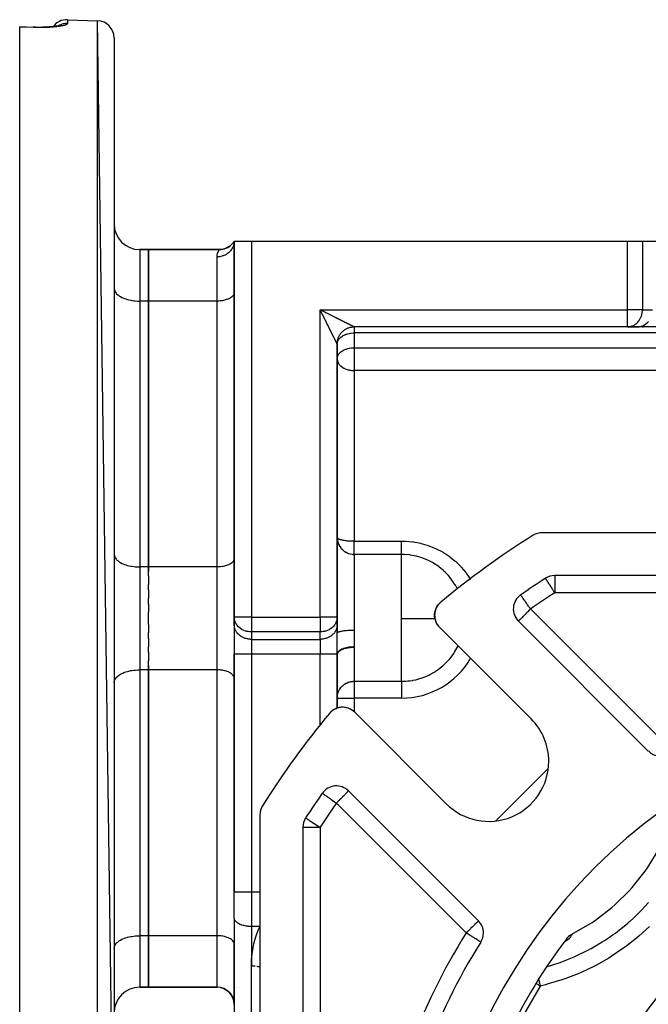
# Model space of a CAD drawing. Units: millimetres. Extents: x 24 to 1084, y -556 to 273.
# Drawn here: x 604 to 677, y -141 to -26 of the extents above; entities that cross this region are included whole.
import ezdxf

# ---------------------------------------------------------------- set-up
doc = ezdxf.new("R2010")
doc.units = ezdxf.units.MM
doc.linetypes.add('DASHED', pattern=[9.652, 8.128, -1.524])
doc.layers.add('nevidi', color=4, linetype='DASHED')

msp = doc.modelspace()

# ---------------------------------------------------------------- linework, layer by layer
at = {"color": 2}
for p, q in [((609.57, -26), (613.07, -26.12)), ((609.57, -26), (613.07, -26.12)), ((615, -163.49), (613.07, -26.12)), ((604, -26.82), (605.57, -26.87)), ((604, -26.85), (604, -26.82)), ((604, -164.76), (604, -26.85)), ((607.24, -26.86), (607.42, -26.85)), ((615, -28.12), (615, -163.49)), ((618, -52.81), (619, -52.81)), ((619, -52.81), (618, -52.81)), ((619, -52.81), (627.27, -52.81)), ((619, -52.81), (627.27, -52.81)), ((619, -58.81), (619, -52.81)), ((627.27, -52.81), (619, -52.81)), ((627.27, -52.81), (619, -52.81)), ((619, -52.81), (619, -58.81)), ((627.27, -52.81), (627.27, -52.81)), ((629, -51.81), (628.94, -51.92)), ((629, -51.81), (628.94, -51.93)), ((629, -51.81), (628.96, -51.95)), ((629, -51.81), (628.98, -51.97)), ((629, -51.81), (629, -95.65)), ((629, -51.81), (629, -51.86)), ((629, -95.65), (629, -51.81)), ((629, -51.81), (631, -51.81)), ((631, -51.81), (674.85, -51.81)), ((674.85, -51.81), (676.58, -51.81)), ((676.58, -51.81), (679.75, -51.81)), ((676.85, -53.81), (676.85, -53.81)), ((676.85, -53.81), (676.85, -53.81)), ((615, -57.31), (615, -57.38)), ((629, -57.81), (629, -57.85)), ((619, -89.81), (619, -58.81)), ((619, -58.81), (619, -89.81)), ((674.85, -61.81), (643, -61.81)), ((674.85, -61.81), (643, -61.81)), ((674.85, -61.81), (674.93, -61.8)), ((674.85, -61.81), (676.02, -61.81)), ((676.1, -61.8), (674.93, -61.8)), ((676.02, -61.81), (676.1, -61.8)), ((678.48, -61.81), (676.02, -61.81)), ((676.56, -61.81), (676.67, -61.81)), ((615, -62.43), (615, -62.43)), ((629, -62.43), (629, -62.43)), ((641, -63.81), (641, -63.8)), ((641, -63.81), (641, -63.8)), ((641, -95.65), (641, -63.81)), ((641, -63.81), (641, -95.65)), ((641, -65.53), (641, -65.47)), ((615, -68.31), (615, -68.31)), ((629, -82.39), (629, -82.39)), ((769.11, -85.81), (664.89, -85.81)), ((641, -86.36), (641, -86.38)), ((641, -86.36), (641, -86.44)), ((641.02, -86.62), (641.03, -86.69)), ((615, -88.31), (615, -88.38)), ((629, -88.81), (629, -88.85)), ((619, -90.84), (619, -89.81)), ((619, -89.81), (619, -90.32)), ((619, -90.84), (619, -91.86)), ((665.27, -91.13), (665.27, -91.13)), ((767.65, -90.81), (666.35, -90.81)), ((619, -92.49), (619, -91.86)), ((619, -92.49), (619, -93.45)), ((619, -94.15), (619, -93.45)), ((652.87, -94.11), (652.94, -94.03)), ((652.87, -94.11), (652.94, -94.03)), ((662.39, -93.08), (662.38, -93.08)), ((619, -94.15), (619, -95.09)), ((619, -95.81), (619, -95.09)), ((629, -95.81), (629, -95.07)), ((652.39, -95.1), (652.39, -95.1)), ((652.5, -94.7), (652.53, -94.64)), ((652.68, -94.35), (652.69, -94.34)), ((652.69, -94.34), (652.81, -94.18)), ((652.69, -94.34), (652.8, -94.18)), ((652.81, -94.17), (652.82, -94.16)), ((652.81, -94.17), (652.82, -94.16)), ((619, -96.52), (619, -95.81)), ((629, -95.73), (629, -95.65)), ((629, -95.73), (629, -96.6)), ((629, -96.52), (629, -95.81)), ((641, -95.65), (641, -95.73)), ((641, -95.65), (641, -96.52)), ((641, -96.6), (641, -95.73)), ((652.38, -95.74), (652.38, -95.74)), ((652.43, -95.94), (652.42, -95.94)), ((652.49, -96.14), (652.48, -96.13)), ((662.12, -96.13), (677.26, -111.27)), ((619, -96.52), (619, -97.46)), ((619, -98.16), (619, -97.46)), ((629, -96.52), (629, -99.98)), ((629, -96.52), (629, -99.98)), ((629, -96.6), (629, -96.52)), ((641, -96.52), (641, -97.52)), ((641, -96.52), (641, -96.6)), ((641, -97.52), (641, -96.52)), ((641, -97.51), (641.01, -97.49)), ((652.69, -96.54), (652.66, -96.49)), ((663.61, -107.52), (652.95, -96.85)), ((619, -98.16), (619, -99.12)), ((619, -99.75), (619, -99.12)), ((619, -99.75), (619, -100.77)), ((619, -101.81), (619, -100.77)), ((629, -99.98), (629, -127.73)), ((629, -127.73), (629, -99.98)), ((641, -106.27), (641, -100.05)), ((641, -100.05), (641, -106.27)), ((619, -101.3), (619, -101.81)), ((619, -132.81), (619, -101.81)), ((619, -101.81), (619, -132.81)), ((615, -103.31), (615, -103.24)), ((629, -102.81), (629, -102.76)), ((640.22, -106.75), (640.18, -106.8)), ((640.22, -106.75), (640.18, -106.8)), ((640.22, -106.75), (640.18, -106.8)), ((640.22, -106.75), (640.18, -106.8)), ((640.22, -106.75), (640.18, -106.79)), ((640.23, -106.74), (640.23, -106.74)), ((640.37, -106.61), (640.36, -106.63)), ((640.36, -106.62), (640.36, -106.63)), ((640.37, -106.62), (640.36, -106.63)), ((640.71, -106.39), (640.57, -106.47)), ((640.91, -106.3), (640.82, -106.34)), ((640.89, -106.31), (640.83, -106.34)), ((641.1, -106.24), (641.06, -106.25)), ((641.52, -106.17), (641.45, -106.17)), ((641.73, -106.17), (641.66, -106.17)), ((641.73, -106.17), (641.73, -106.17)), ((641.93, -106.19), (641.86, -106.18)), ((641.93, -106.19), (641.94, -106.19)), ((642.13, -106.23), (642.06, -106.21)), ((642.13, -106.23), (642.14, -106.23)), ((642.31, -106.29), (642.26, -106.27)), ((642.33, -106.29), (642.33, -106.29)), ((642.51, -106.37), (642.45, -106.34)), ((642.51, -106.37), (642.52, -106.37)), ((642.69, -106.47), (642.62, -106.43)), ((642.69, -106.47), (642.69, -106.47)), ((643.05, -106.75), (653.71, -117.42)), ((641, -115.35), (641, -115.35)), ((641, -115.35), (641, -115.35)), ((657.46, -131.07), (642.32, -115.92)), ((632, -118.7), (632, -222.91)), ((632, -118.7), (632, -222.91)), ((632, -118.7), (632, -222.91)), ((637, -120.16), (637, -221.45)), ((615, -123.31), (615, -123.31)), ((629, -130.73), (629, -127.73)), ((629, -130.73), (629, -127.73)), ((615, -129.18), (615, -129.18)), ((629, -129.18), (629, -129.18)), ((629, -130.78), (629, -130.73)), ((629, -130.78), (629, -185.85)), ((619, -138.81), (619, -132.81)), ((619, -132.81), (619, -138.81)), ((615, -134.31), (615, -134.24)), ((629, -133.81), (629, -133.76)), ((629, -140.81), (629, -133.81)), ((667.45, -133.57), (667.53, -133.49)), ((667.52, -133.51), (667.58, -133.45)), ((667.52, -133.48), (667.52, -133.48)), ((667.56, -133.47), (667.62, -133.42)), ((667.6, -133.44), (667.67, -133.39)), ((667.61, -133.43), (667.67, -133.39)), ((629, -135.18), (629, -135.18)), ((618, -138.81), (619, -138.81)), ((619, -138.81), (618, -138.81)), ((619, -138.81), (627, -138.81)), ((627, -138.81), (619, -138.81)), ((627.43, -138.85), (627.46, -138.86)), ((629, -138.81), (629, -138.81)), ((629, -138.81), (629, -138.81)), ((629.29, -138.81), (629.29, -138.81)), ((629.49, -138.81), (629.49, -138.81)), ((627.67, -138.92), (627.76, -138.95)), ((627.95, -139.05), (627.98, -139.06)), ((628.5, -139.48), (628.51, -139.49)), ((628.66, -139.69), (628.76, -139.86)), ((628.66, -139.69), (628.75, -139.83)), ((628.79, -139.91), (628.85, -140.06)), ((628.8, -139.93), (628.8, -139.94)), ((628.89, -140.14), (628.94, -140.33)), ((628.89, -140.15), (628.94, -140.3)), ((628.95, -140.39), (628.99, -140.59)), ((628.96, -140.39), (628.99, -140.58)), ((628.96, -140.4), (628.98, -140.56)), ((628.97, -140.44), (628.97, -140.46)), ((628.99, -140.66), (629, -140.79)), ((628.99, -140.66), (629, -140.8)), ((629, -140.73), (629, -140.77)), ((629, -140.79), (629, -140.77))]:
    msp.add_line(p, q, dxfattribs=at)
for points in [[(608.71, -26.69), (608.6, -26.71), (608.49, -26.73), (608.36, -26.75), (608.23, -26.77), (608.08, -26.79), (607.93, -26.81), (607.77, -26.83), (607.6, -26.84), (607.43, -26.85), (607.24, -26.86), (607.06, -26.87), (606.86, -26.88), (606.67, -26.88), (606.47, -26.89), (606.26, -26.89), (606.05, -26.89), (605.84, -26.88), (605.63, -26.88), (605.57, -26.87)], [(605.57, -26.87), (605.57, -26.87), (605.57, -26.87)], [(607.6, -26.84), (607.77, -26.83), (607.89, -26.81)], [(608.72, -26.67), (608.65, -26.69), (608.57, -26.72), (608.51, -26.73)], [(629, -51.81), (628.94, -51.91), (628.84, -52.05), (628.73, -52.18), (628.61, -52.3), (628.48, -52.4), (628.34, -52.5), (628.19, -52.58), (628.04, -52.66), (627.88, -52.72), (627.72, -52.76), (627.55, -52.79), (627.39, -52.81), (627.26, -52.81)], [(627.26, -52.81), (627.27, -52.81), (627.27, -52.81)], [(641, -63.81), (641, -63.77), (641, -63.68), (641.01, -63.6), (641.02, -63.51), (641.04, -63.42), (641.06, -63.34), (641.08, -63.25), (641.1, -63.17), (641.13, -63.09), (641.17, -63), (641.2, -62.92), (641.24, -62.85), (641.29, -62.77), (641.34, -62.7), (641.39, -62.62), (641.44, -62.55), (641.5, -62.49), (641.55, -62.42), (641.62, -62.36), (641.68, -62.3), (641.75, -62.25), (641.82, -62.19), (641.89, -62.14), (641.97, -62.09), (642.04, -62.05), (642.12, -62.01), (642.2, -61.97), (642.28, -61.94), (642.36, -61.91), (642.45, -61.88), (642.53, -61.86), (642.62, -61.84), (642.7, -61.83), (642.79, -61.82), (642.88, -61.81), (642.97, -61.81), (643, -61.81)], [(652.87, -94.11), (652.93, -94.04), (652.93, -94.04)], [(652.93, -94.04), (652.93, -94.04), (652.99, -93.99)], [(652.36, -95.33), (652.37, -95.31), (652.39, -95.11)], [(652.36, -95.33), (652.39, -95.12), (652.39, -95.11)], [(652.38, -95.13), (652.39, -95.12), (652.39, -95.1)], [(652.4, -95.04), (652.43, -94.92), (652.43, -94.9)], [(652.43, -94.92), (652.43, -94.92), (652.45, -94.87)], [(652.47, -94.79), (652.49, -94.72), (652.5, -94.71)], [(652.49, -94.73), (652.49, -94.72), (652.53, -94.64)], [(652.56, -94.57), (652.58, -94.54), (652.58, -94.53), (652.68, -94.36)], [(652.57, -94.54), (652.58, -94.54), (652.68, -94.36)], [(652.57, -94.55), (652.59, -94.52), (652.65, -94.4)], [(652.68, -94.36), (652.8, -94.19), (652.8, -94.19)], [(652.8, -94.19), (652.8, -94.19), (652.82, -94.17)], [(652.36, -95.54), (652.36, -95.53), (652.36, -95.33), (652.37, -95.31)], [(652.39, -95.78), (652.38, -95.74), (652.36, -95.53)], [(652.45, -96.03), (652.42, -95.94), (652.41, -95.85)], [(652.56, -96.32), (652.48, -96.13), (652.47, -96.1)], [(652.66, -96.49), (652.66, -96.49), (652.58, -96.35)], [(652.83, -96.72), (652.77, -96.66), (652.73, -96.6)], [(641, -100.05), (641.02, -99.93), (641.02, -99.93), (641.07, -99.82), (641.07, -99.81), (641.15, -99.71), (641.16, -99.7), (641.27, -99.6), (641.28, -99.59), (641.41, -99.5), (641.43, -99.49)], [(641.59, -99.42), (641.61, -99.4), (641.78, -99.34), (641.82, -99.33), (642, -99.27), (642.05, -99.26), (642.23, -99.22), (642.29, -99.21), (642.48, -99.19), (642.55, -99.18), (642.74, -99.16), (642.81, -99.16), (643, -99.16)], [(640.31, -106.67), (640.22, -106.75), (640.18, -106.79)], [(640.31, -106.67), (640.23, -106.74), (640.18, -106.79)], [(640.31, -106.67), (640.23, -106.74), (640.18, -106.79)], [(640.31, -106.67), (640.23, -106.74), (640.18, -106.79)], [(640.31, -106.67), (640.23, -106.74), (640.18, -106.79)], [(640.22, -106.76), (640.22, -106.75), (640.22, -106.75), (640.22, -106.75), (640.22, -106.75), (640.22, -106.75), (640.23, -106.74), (640.23, -106.74)], [(640.54, -106.49), (640.39, -106.6), (640.33, -106.65)], [(640.54, -106.49), (640.38, -106.61), (640.36, -106.63)], [(640.53, -106.5), (640.38, -106.61), (640.36, -106.63)], [(640.36, -106.62), (640.37, -106.62), (640.37, -106.61), (640.38, -106.61), (640.38, -106.61), (640.39, -106.6), (640.39, -106.6)], [(640.71, -106.39), (640.72, -106.39), (640.55, -106.48), (640.49, -106.53)], [(640.53, -106.5), (640.54, -106.49), (640.54, -106.49)], [(640.76, -106.37), (640.73, -106.38), (640.66, -106.42)], [(640.75, -106.37), (640.72, -106.39), (640.73, -106.38), (640.73, -106.38)], [(640.99, -106.28), (640.92, -106.3), (640.85, -106.33)], [(640.89, -106.31), (640.91, -106.3), (640.92, -106.3), (640.92, -106.3)], [(641.1, -106.24), (641.11, -106.23), (641.04, -106.25)], [(641.24, -106.21), (641.11, -106.23), (641.12, -106.23)], [(641.3, -106.19), (641.32, -106.19), (641.24, -106.2)], [(641.5, -106.17), (641.32, -106.19), (641.32, -106.19)], [(642.92, -106.63), (642.85, -106.58), (642.79, -106.54)], [(668.45, -132.55), (668.63, -132.46), (670.7, -131.25), (671.09, -130.98), (673, -129.52), (673.36, -129.21), (675.08, -127.53), (675.4, -127.17), (676.9, -125.29), (677.17, -124.9), (678.43, -122.86), (678.66, -122.43), (678.75, -122.26)], [(667.76, -133.13), (667.78, -133.11), (667.84, -133.03), (667.93, -132.94), (667.99, -132.88), (668.09, -132.79), (668.16, -132.74), (668.28, -132.66), (668.34, -132.62), (668.45, -132.55)], [(667.37, -133.65), (667.41, -133.61), (667.42, -133.61)], [(627.43, -138.85), (627.67, -138.92), (627.9, -139.02), (628.12, -139.15), (628.32, -139.3), (628.5, -139.48), (628.65, -139.68), (628.76, -139.86)], [(628.5, -139.48), (628.65, -139.68), (628.7, -139.75)], [(628.79, -139.91), (628.88, -140.12), (628.91, -140.21)], [(628.79, -139.91), (628.88, -140.12), (628.94, -140.33)]]:
    msp.add_lwpolyline(points, dxfattribs=at)
for centre, radius, start, end in [((609.5, -28), 2, 88, 143.6482), ((613, -28.12), 2, 0, 88), ((609.5, -28), 2, 145.1413, 145.156), ((618, -49.81), 3, 180, 270), ((627.27, -50.81), 2, 270, 316.8345), ((643, -63.81), 2, 170.3868, 177.1932), ((643, -63.81), 2, 179.0632, 180), ((664.89, -87.81), 2, 90, 122.1197), ((717, -170.81), 100, 122.1197, 129.7307), ((717, -170.81), 95, 122.9959, 125.0934), ((666.35, -92.81), 2, 90, 122.9959), ((654.36, -95.44), 2, 129.7307, 180), ((663.53, -94.71), 2, 125.0934, 225), ((654.36, -95.44), 2, 180, 225), ((641.63, -108.17), 2, 45, 140.2693), ((641.63, -108.17), 2, 130.7711, 137.7471), ((641.63, -108.17), 2, 122.7116, 130.2303), ((641.63, -108.17), 2, 116.6837, 122.6202), ((641.63, -108.17), 2, 110.7845, 115.1942), ((641.63, -108.17), 2, 101.2379, 107.6715), ((641.63, -108.17), 2, 92.9937, 100.1539), ((641.63, -108.17), 2, 49.977, 52.4778), ((717, -170.81), 65, 99.0385, 170.9615), ((717, -170.81), 100, 140.2693, 147.8803), ((658.66, -112.47), 7, 0, 45), ((678.68, -109.85), 2, 225, 302.1604), ((658.66, -112.47), 7, 225, 0), ((640.91, -117.34), 2, 45, 144.9066), ((717, -170.81), 95, 144.9066, 147.0041), ((634, -118.7), 2, 147.8803, 180), ((639, -120.16), 2, 147.0041, 180), ((717, -170.81), 47.5, 0, 180), ((656.05, -132.48), 2, 0, 45), ((717, -170.81), 62, 142.5825, 170.5253), ((656.05, -132.48), 2, 327.8396, 360), ((717, -170.81), 70, 147.8396, 172.5065), ((618, -141.81), 3, 90, 180), ((627, -140.81), 2, 0, 90), ((654.64, -144.97), 6, 100.1898, 100.1993)]:
    msp.add_arc(centre, radius, start, end, dxfattribs=at)
at = {"layer": 'nevidi', "color": 7, "linetype": 'Continuous'}
for p, q in [((609.57, -26), (609.57, -26.45)), ((613.07, -165.49), (613.07, -26.12)), ((618, -52.81), (618, -58.81)), ((631, -51.81), (631, -95.65)), ((674.85, -59.81), (674.85, -51.81)), ((676.58, -51.81), (676.58, -59.81)), ((627, -58.81), (627, -53.66)), ((618, -58.81), (618, -89.81)), ((619, -58.81), (618, -58.81)), ((627, -58.81), (619, -58.81)), ((627, -89.81), (627, -58.81)), ((639, -59.81), (674.85, -59.81)), ((639, -95.65), (639, -59.81)), ((676.58, -59.81), (674.85, -59.81)), ((674.85, -61.81), (674.85, -59.81)), ((676.58, -59.81), (677.75, -59.81)), ((643, -61.81), (643, -62.52)), ((682.62, -62.52), (643, -62.52)), ((643, -62.52), (643, -64.25)), ((641, -63.75), (641, -63.73)), ((643, -64.25), (746, -64.25)), ((643, -64.25), (643, -65.53)), ((643, -65.53), (643, -66.91)), ((643, -66.91), (643, -86.79)), ((746, -66.91), (643, -66.91)), ((641, -86.44), (641.02, -86.62)), ((643, -86.79), (648.5, -86.79)), ((643, -88.35), (643, -86.79)), ((643, -88.35), (643, -95.81)), ((648.5, -88.35), (643, -88.35)), ((648.5, -95.81), (648.5, -88.35)), ((618, -89.81), (618, -101.81)), ((619, -89.81), (618, -89.81)), ((627, -89.81), (619, -89.81)), ((627, -95.81), (627, -89.81)), ((656.51, -91.23), (656.52, -91.23)), ((666.35, -90.81), (666.35, -92.81)), ((655.02, -92.39), (655.02, -92.39)), ((767.65, -92.81), (666.35, -92.81)), ((663.53, -94.71), (678.68, -109.85)), ((627, -101.81), (627, -95.81)), ((631, -95.65), (629, -95.65)), ((631, -95.65), (639, -95.65)), ((631, -95.65), (631, -97.38)), ((641, -95.65), (639, -95.65)), ((639, -95.65), (639, -97.38)), ((643, -95.81), (643, -97.16)), ((648.5, -103.14), (648.5, -95.81)), ((662.67, -95.81), (662.67, -95.81)), ((663.99, -95.81), (663.99, -95.81)), ((631, -97.38), (631, -98.25)), ((639, -97.38), (631, -97.38)), ((639, -98.25), (639, -97.38)), ((641, -97.52), (641, -97.51)), ((631, -98.25), (631, -99.98)), ((631, -98.25), (639, -98.25)), ((639, -98.25), (639, -99.98)), ((641.43, -99.49), (641.59, -99.42)), ((643, -99.16), (643, -103.14)), ((631, -99.98), (629, -99.98)), ((631, -99.98), (631, -127.73)), ((639, -99.98), (631, -99.98)), ((639, -108.29), (639, -99.98)), ((641, -99.98), (639, -99.98)), ((618, -101.81), (618, -132.81)), ((619, -101.81), (618, -101.81)), ((627, -101.81), (619, -101.81)), ((627, -132.81), (627, -101.81)), ((643, -103.14), (648.5, -103.14)), ((643, -103.14), (643, -105.09)), ((648.5, -103.14), (648.5, -105.09)), ((641, -105.09), (643, -105.09)), ((643, -105.09), (643, -106.71)), ((648.5, -105.09), (643, -105.09)), ((639, -108.3), (639, -108.29)), ((659.51, -119.4), (665.6, -113.31)), ((656.05, -132.48), (640.91, -117.34)), ((637, -120.16), (639, -120.16)), ((639, -120.16), (639, -221.45)), ((631, -127.73), (629, -127.73)), ((631, -127.73), (631, -131.73)), ((632, -127.73), (631, -127.73)), ((631, -131.73), (631, -136.34)), ((632, -131.73), (631, -131.73)), ((618, -132.81), (618, -138.81)), ((619, -132.81), (618, -132.81)), ((627, -132.81), (619, -132.81)), ((627, -138.81), (627, -132.81)), ((667.47, -133.53), (667.46, -133.53)), ((667.5, -133.51), (667.5, -133.51)), ((667.53, -133.49), (667.53, -133.49)), ((631, -186.81), (631, -136.34))]:
    msp.add_line(p, q, dxfattribs=at)
for points in [[(605.57, -26.9), (604.78, -26.87), (604, -26.85)], [(609.57, -26.45), (609.57, -26.45), (609.57, -26.46), (609.56, -26.48), (609.56, -26.49), (609.54, -26.51), (609.53, -26.52), (609.51, -26.54), (609.49, -26.54), (609.46, -26.57), (609.44, -26.57), (609.39, -26.59), (609.38, -26.6), (609.32, -26.62), (609.3, -26.63), (609.23, -26.65), (609.2, -26.66), (609.13, -26.68), (609.1, -26.68), (609.01, -26.7), (608.98, -26.71), (608.89, -26.73), (608.85, -26.73), (608.75, -26.75), (608.71, -26.76), (608.6, -26.78), (608.56, -26.78), (608.44, -26.8), (608.4, -26.8), (608.27, -26.82), (608.23, -26.82), (608.1, -26.84), (608.05, -26.84), (607.91, -26.85), (607.86, -26.86), (607.71, -26.87), (607.66, -26.87), (607.51, -26.88), (607.45, -26.89), (607.3, -26.89), (607.24, -26.9), (607.09, -26.9), (607.03, -26.9), (606.87, -26.91), (606.81, -26.91), (606.64, -26.91), (606.58, -26.91), (606.41, -26.92), (606.35, -26.92), (606.18, -26.91), (606.11, -26.91), (605.94, -26.91), (605.88, -26.91), (605.71, -26.91), (605.64, -26.9), (605.57, -26.9)], [(605.57, -26.9), (605.57, -26.89), (605.57, -26.89), (605.57, -26.88), (605.57, -26.87)], [(609.57, -26.45), (609.56, -26.45), (609.41, -26.45), (609.38, -26.45), (609.3, -26.46), (609.16, -26.48), (609.12, -26.49), (609.05, -26.5), (608.91, -26.54), (608.88, -26.55), (608.8, -26.58), (608.67, -26.63), (608.64, -26.65), (608.57, -26.68), (608.47, -26.74)], [(629, -51.86), (628.99, -51.98), (628.98, -52.05), (628.98, -52.09), (628.95, -52.21), (628.93, -52.3), (628.92, -52.32), (628.88, -52.43), (628.84, -52.53), (628.84, -52.54), (628.78, -52.65), (628.72, -52.75), (628.72, -52.76), (628.65, -52.85), (628.58, -52.94), (628.57, -52.96), (628.5, -53.03), (628.42, -53.12), (628.39, -53.15), (628.32, -53.2), (628.23, -53.27), (628.18, -53.31), (628.12, -53.34), (628.02, -53.4), (627.95, -53.44), (627.91, -53.46), (627.79, -53.51), (627.71, -53.54), (627.68, -53.55), (627.56, -53.59), (627.45, -53.61), (627.43, -53.62), (627.31, -53.64), (627.19, -53.65), (627.19, -53.65), (627.06, -53.66), (627, -53.66)], [(627, -53.66), (627.01, -53.5), (627.02, -53.42), (627.06, -53.25), (627.07, -53.22), (627.09, -53.16), (627.15, -53.01), (627.17, -52.97), (627.2, -52.92), (627.22, -52.88), (627.24, -52.86), (627.26, -52.81)], [(615, -57.38), (615.03, -57.51), (615.05, -57.58), (615.11, -57.7), (615.15, -57.77), (615.24, -57.89), (615.3, -57.96), (615.42, -58.07), (615.5, -58.13), (615.65, -58.24), (615.74, -58.29), (615.92, -58.39), (616.03, -58.44), (616.23, -58.52), (616.35, -58.56), (616.57, -58.62), (616.7, -58.66), (616.94, -58.71), (617.07, -58.73), (617.32, -58.77), (617.46, -58.78), (617.72, -58.8), (617.86, -58.8), (618, -58.81)], [(629, -57.85), (628.98, -57.94), (628.97, -57.99), (628.93, -58.07), (628.9, -58.12), (628.84, -58.2), (628.8, -58.24), (628.72, -58.32), (628.67, -58.36), (628.57, -58.43), (628.51, -58.46), (628.39, -58.53), (628.32, -58.56), (628.18, -58.61), (628.1, -58.64), (627.95, -58.68), (627.87, -58.71), (627.71, -58.74), (627.62, -58.76), (627.45, -58.78), (627.36, -58.79), (627.19, -58.8), (627.09, -58.8), (627, -58.81)], [(639.12, -60.04), (639.09, -59.99), (639.08, -59.96), (639.05, -59.91), (639.04, -59.88), (639.01, -59.84), (639, -59.81)], [(639, -59.81), (639.05, -59.83), (639.08, -59.84), (639.12, -59.87), (639.15, -59.88), (639.2, -59.91), (639.23, -59.92), (639.28, -59.95), (639.31, -59.96), (639.36, -59.98), (639.37, -59.99), (639.39, -60), (639.43, -60.02), (639.46, -60.04), (639.51, -60.06), (639.54, -60.08), (639.59, -60.1), (639.62, -60.12), (639.67, -60.14), (639.69, -60.15), (639.74, -60.18), (639.77, -60.19), (639.82, -60.22), (639.85, -60.23), (639.9, -60.26), (639.9, -60.26), (639.93, -60.27), (639.98, -60.29), (640, -60.31), (640.05, -60.33), (640.08, -60.35), (640.13, -60.37), (640.16, -60.39), (640.21, -60.41), (640.24, -60.42), (640.28, -60.45), (640.31, -60.46), (640.36, -60.49), (640.39, -60.5), (640.42, -60.51), (640.44, -60.53), (640.47, -60.54), (640.52, -60.56), (640.55, -60.58), (640.59, -60.6), (640.62, -60.62), (640.67, -60.64), (640.7, -60.66), (640.75, -60.68), (640.78, -60.69), (640.82, -60.72), (640.85, -60.73), (640.9, -60.76), (640.91, -60.76), (640.93, -60.77), (640.98, -60.79), (641.01, -60.81), (641.05, -60.83), (641.08, -60.85), (641.13, -60.87), (641.16, -60.89), (641.21, -60.91), (641.24, -60.92), (641.28, -60.95), (641.31, -60.96), (641.36, -60.99), (641.36, -60.99), (641.39, -61), (641.44, -61.02), (641.46, -61.04), (641.51, -61.06), (641.54, -61.08), (641.59, -61.1), (641.62, -61.11), (641.66, -61.14), (641.69, -61.15), (641.74, -61.17), (641.77, -61.19), (641.77, -61.19), (641.81, -61.21), (641.84, -61.23), (641.89, -61.25), (641.91, -61.26), (641.96, -61.29), (641.99, -61.3), (642.03, -61.32), (642.06, -61.34), (642.11, -61.36), (642.13, -61.37), (642.14, -61.37), (642.18, -61.4), (642.21, -61.41), (642.25, -61.43), (642.28, -61.45), (642.32, -61.47), (642.35, -61.48), (642.39, -61.5), (642.42, -61.52), (642.44, -61.52), (642.46, -61.54), (642.49, -61.55), (642.53, -61.57), (642.56, -61.58), (642.6, -61.6), (642.62, -61.62), (642.66, -61.63), (642.68, -61.65), (642.68, -61.65), (642.72, -61.66), (642.74, -61.68), (642.77, -61.69), (642.8, -61.7), (642.83, -61.72), (642.85, -61.73), (642.86, -61.73), (642.88, -61.75), (642.9, -61.75), (642.92, -61.77), (642.94, -61.77), (642.96, -61.79)], [(641, -63.81), (641, -63.8), (641, -63.8), (640.99, -63.79), (640.98, -63.78), (640.98, -63.77), (640.98, -63.76), (640.97, -63.74), (640.96, -63.72), (640.95, -63.7), (640.93, -63.67), (640.93, -63.66), (640.92, -63.65), (640.91, -63.62), (640.9, -63.6), (640.88, -63.57), (640.87, -63.55), (640.85, -63.51), (640.84, -63.49), (640.84, -63.49), (640.82, -63.45), (640.81, -63.43), (640.79, -63.39), (640.78, -63.36), (640.76, -63.32), (640.74, -63.3), (640.72, -63.25), (640.72, -63.24), (640.71, -63.23), (640.69, -63.18), (640.68, -63.16), (640.65, -63.11), (640.64, -63.09), (640.62, -63.04), (640.6, -63.01), (640.58, -62.97), (640.57, -62.94), (640.57, -62.94), (640.54, -62.9), (640.53, -62.87), (640.51, -62.82), (640.49, -62.79), (640.47, -62.75), (640.46, -62.72), (640.43, -62.67), (640.42, -62.65), (640.4, -62.6), (640.39, -62.58), (640.38, -62.57), (640.36, -62.52), (640.35, -62.5), (640.32, -62.45), (640.31, -62.42), (640.28, -62.37), (640.27, -62.35), (640.25, -62.3), (640.23, -62.27), (640.21, -62.22), (640.19, -62.19), (640.18, -62.17), (640.17, -62.15), (640.16, -62.12), (640.13, -62.07), (640.12, -62.04), (640.09, -62), (640.08, -61.97), (640.06, -61.92), (640.04, -61.89), (640.02, -61.84), (640, -61.81), (639.98, -61.77), (639.97, -61.74), (639.95, -61.71), (639.94, -61.69), (639.93, -61.66), (639.9, -61.61), (639.89, -61.58), (639.86, -61.54), (639.85, -61.51), (639.83, -61.46), (639.81, -61.43), (639.79, -61.38), (639.77, -61.35), (639.75, -61.3), (639.73, -61.27), (639.71, -61.23), (639.71, -61.22), (639.7, -61.2), (639.67, -61.15), (639.66, -61.12), (639.63, -61.07), (639.62, -61.04), (639.59, -60.99), (639.58, -60.97), (639.56, -60.92), (639.54, -60.89), (639.52, -60.84), (639.5, -60.81), (639.48, -60.76), (639.46, -60.73), (639.45, -60.71), (639.44, -60.68), (639.43, -60.66), (639.4, -60.61), (639.39, -60.58), (639.36, -60.53), (639.35, -60.5), (639.32, -60.45), (639.31, -60.42), (639.29, -60.38), (639.27, -60.35), (639.25, -60.3), (639.23, -60.27), (639.21, -60.22), (639.19, -60.19), (639.19, -60.18), (639.17, -60.14), (639.15, -60.11), (639.13, -60.07), (639.12, -60.04)], [(674.93, -61.8), (675.07, -61.79), (675.16, -61.77), (675.28, -61.74), (675.38, -61.71), (675.49, -61.66), (675.6, -61.61), (675.69, -61.55), (675.8, -61.47), (675.88, -61.41), (675.99, -61.31), (676.05, -61.25), (676.15, -61.12), (676.19, -61.06), (676.29, -60.91), (676.32, -60.85), (676.41, -60.68), (676.42, -60.63), (676.49, -60.43), (676.5, -60.39), (676.55, -60.17), (676.55, -60.14), (676.58, -59.9), (676.58, -59.89), (676.58, -59.81)], [(642.96, -61.79), (642.96, -61.79), (642.97, -61.79), (642.98, -61.8), (642.99, -61.8), (643, -61.8), (643, -61.81)], [(676.11, -61.8), (676.18, -61.8), (676.33, -61.77)], [(676.33, -61.77), (676.4, -61.76), (676.54, -61.71), (676.56, -61.71), (676.61, -61.69), (676.74, -61.62), (676.77, -61.61), (676.81, -61.59), (676.93, -61.51), (676.98, -61.47), (676.99, -61.46), (677.11, -61.36), (677.16, -61.31), (677.17, -61.31), (677.27, -61.19)], [(641.03, -63.57), (641.07, -63.47), (641.1, -63.41), (641.12, -63.37), (641.2, -63.25), (641.22, -63.22), (641.25, -63.18), (641.33, -63.1), (641.42, -63.02), (641.46, -62.98), (641.49, -62.96), (641.61, -62.88), (641.68, -62.84), (641.81, -62.77), (641.84, -62.76), (641.9, -62.73), (642.02, -62.68), (642.13, -62.65), (642.23, -62.62), (642.38, -62.58), (642.44, -62.57), (642.56, -62.55), (642.64, -62.54), (642.65, -62.54), (642.86, -62.52), (642.91, -62.52), (643, -62.52)], [(641, -65.47), (641, -65.46), (641.03, -65.31), (641.03, -65.3), (641.06, -65.21), (641.1, -65.13), (641.12, -65.1), (641.2, -64.97), (641.2, -64.97), (641.25, -64.91), (641.33, -64.82), (641.42, -64.74), (641.43, -64.73), (641.49, -64.69), (641.61, -64.61), (641.68, -64.56), (641.79, -64.51), (641.81, -64.5), (641.9, -64.46), (642.02, -64.41), (642.13, -64.37), (642.23, -64.35), (642.38, -64.31), (642.41, -64.3), (642.44, -64.3), (642.64, -64.27), (642.65, -64.27), (642.86, -64.25), (642.91, -64.25), (643, -64.25)], [(641, -65.53), (641, -65.62), (641.02, -65.72), (641.03, -65.78), (641.07, -65.89), (641.07, -65.9), (641.13, -66.02), (641.16, -66.07), (641.21, -66.15), (641.28, -66.23), (641.28, -66.24), (641.43, -66.39), (641.44, -66.39), (641.45, -66.41), (641.61, -66.52), (641.65, -66.55), (641.79, -66.63), (641.82, -66.64), (641.86, -66.66), (642.05, -66.74), (642.06, -66.75), (642.27, -66.81), (642.29, -66.82), (642.38, -66.84), (642.47, -66.86), (642.55, -66.87), (642.67, -66.89), (642.81, -66.9), (642.87, -66.91), (643, -66.91)], [(641, -86.38), (641.02, -86.41), (641.02, -86.41), (641.04, -86.44), (641.07, -86.47), (641.11, -86.5), (641.16, -86.52), (641.22, -86.55), (641.28, -86.58), (641.31, -86.58), (641.36, -86.6), (641.43, -86.62), (641.53, -86.65), (641.61, -86.67), (641.72, -86.69), (641.82, -86.7), (641.94, -86.72), (642.05, -86.73), (642.17, -86.75), (642.25, -86.75), (642.29, -86.76), (642.41, -86.77), (642.55, -86.77), (642.66, -86.78), (642.81, -86.78), (642.91, -86.78), (643, -86.79)], [(641.03, -86.69), (641.07, -86.88), (641.09, -86.93), (641.16, -87.14), (641.18, -87.17), (641.28, -87.37), (641.3, -87.4), (641.43, -87.59), (641.44, -87.6), (641.61, -87.79), (641.81, -87.95)], [(648.5, -86.79), (648.88, -86.79), (648.96, -86.8), (649.81, -86.87), (649.89, -86.89), (650.72, -87.04), (650.8, -87.06), (651.61, -87.3), (651.7, -87.33), (652.47, -87.64), (652.55, -87.68), (653.29, -88.06), (653.36, -88.11), (653.69, -88.31), (654.06, -88.56), (654.13, -88.61), (654.77, -89.13), (654.84, -89.19), (655.42, -89.77), (655.47, -89.83), (656, -90.46), (656.05, -90.53), (656.5, -91.21), (656.51, -91.22)], [(648.5, -88.35), (648.5, -88.34), (648.5, -88.33), (648.5, -88.31), (648.5, -88.29), (648.5, -88.28), (648.5, -88.25), (648.5, -88.22), (648.5, -88.19), (648.5, -88.17), (648.5, -88.12), (648.5, -88.08), (648.5, -88.06), (648.5, -88), (648.5, -87.93), (648.5, -87.92), (648.5, -87.86), (648.5, -87.77), (648.5, -87.76), (648.5, -87.7), (648.5, -87.6), (648.5, -87.56), (648.5, -87.52), (648.5, -87.41), (648.5, -87.35), (648.5, -87.33), (648.5, -87.2), (648.5, -87.12), (648.5, -87.11), (648.5, -86.99), (648.5, -86.9), (648.5, -86.87), (648.5, -86.79)], [(615, -88.38), (615.03, -88.51), (615.05, -88.58), (615.11, -88.7), (615.15, -88.77), (615.24, -88.89), (615.3, -88.96), (615.42, -89.07), (615.5, -89.13), (615.65, -89.24), (615.74, -89.29), (615.92, -89.39), (616.03, -89.44), (616.23, -89.52), (616.35, -89.56), (616.57, -89.62), (616.7, -89.66), (616.94, -89.71), (617.07, -89.73), (617.32, -89.77), (617.46, -89.78), (617.72, -89.8), (617.86, -89.8), (618, -89.81)], [(641.82, -87.96), (642.02, -88.09), (642.05, -88.1), (642.25, -88.2), (642.29, -88.22), (642.5, -88.28), (642.55, -88.29), (642.75, -88.33), (642.81, -88.34), (643, -88.35)], [(655.02, -92.39), (654.82, -92), (654.78, -91.94), (654.77, -91.92), (654.42, -91.38), (654.38, -91.33), (654.23, -91.14), (653.96, -90.81), (653.92, -90.76), (653.61, -90.44), (653.45, -90.29), (653.4, -90.24), (652.89, -89.82), (652.89, -89.82), (652.83, -89.77), (652.28, -89.4), (652.22, -89.37), (652.11, -89.3), (651.64, -89.06), (651.57, -89.03), (651.26, -88.89), (651.06, -88.81), (650.96, -88.77), (650.89, -88.75), (650.37, -88.59), (650.25, -88.56), (650.18, -88.54), (649.53, -88.42), (649.46, -88.41), (649.44, -88.41), (648.8, -88.35), (648.73, -88.35), (648.5, -88.35)], [(629, -88.85), (628.98, -88.94), (628.97, -88.99), (628.93, -89.07), (628.9, -89.12), (628.84, -89.2), (628.8, -89.24), (628.72, -89.32), (628.67, -89.36), (628.57, -89.43), (628.51, -89.46), (628.39, -89.53), (628.32, -89.56), (628.18, -89.61), (628.1, -89.64), (627.95, -89.68), (627.87, -89.71), (627.71, -89.74), (627.62, -89.76), (627.45, -89.78), (627.36, -89.79), (627.19, -89.8), (627.09, -89.8), (627, -89.81)], [(666.35, -92.81), (666.32, -92.76), (666.3, -92.73), (666.18, -92.53), (666.17, -92.52), (666.14, -92.47), (666.04, -92.31), (665.98, -92.22), (665.93, -92.15), (665.9, -92.1), (665.82, -91.98), (665.77, -91.91), (665.73, -91.85), (665.67, -91.76), (665.65, -91.73), (665.59, -91.62), (665.55, -91.56), (665.54, -91.55), (665.48, -91.46), (665.46, -91.42), (665.42, -91.36), (665.41, -91.35), (665.38, -91.31), (665.35, -91.27), (665.32, -91.22), (665.32, -91.21), (665.31, -91.2), (665.29, -91.17), (665.29, -91.16), (665.28, -91.14), (665.27, -91.13), (665.27, -91.13)], [(663.53, -94.71), (663.5, -94.67), (663.48, -94.63), (663.35, -94.45), (663.35, -94.45), (663.3, -94.38), (663.2, -94.23), (663.13, -94.14), (663.1, -94.1), (663.05, -94.03), (662.97, -93.9), (662.92, -93.83), (662.9, -93.81), (662.81, -93.68), (662.79, -93.66), (662.74, -93.59), (662.68, -93.5), (662.66, -93.47), (662.63, -93.43), (662.59, -93.36), (662.55, -93.31), (662.53, -93.29), (662.51, -93.25), (662.49, -93.22), (662.45, -93.17), (662.44, -93.16), (662.42, -93.12), (662.42, -93.12), (662.41, -93.11), (662.4, -93.09), (662.39, -93.08), (662.39, -93.08)], [(663.53, -94.71), (663.43, -94.81), (663.4, -94.84), (663.35, -94.9), (663.21, -95.03), (663.16, -95.08), (663.09, -95.15), (663.03, -95.21), (662.9, -95.35), (662.86, -95.38), (662.86, -95.39), (662.7, -95.55), (662.67, -95.57), (662.64, -95.6), (662.55, -95.69), (662.52, -95.73), (662.43, -95.82), (662.41, -95.84), (662.39, -95.85), (662.32, -95.93), (662.3, -95.94), (662.23, -96.01), (662.23, -96.01), (662.19, -96.05), (662.18, -96.07), (662.17, -96.08), (662.14, -96.1), (662.13, -96.11), (662.13, -96.12), (662.12, -96.13)], [(631, -97.38), (630.91, -97.38), (630.91, -97.38), (630.78, -97.37), (630.64, -97.35), (630.63, -97.35), (630.52, -97.33), (630.48, -97.32), (630.38, -97.3), (630.31, -97.28), (630.13, -97.21), (630.13, -97.21), (630.04, -97.17), (629.93, -97.12), (629.9, -97.1), (629.72, -96.98), (629.71, -96.98), (629.68, -96.96), (629.49, -96.79), (629.48, -96.78), (629.47, -96.77), (629.33, -96.61), (629.28, -96.53), (629.25, -96.49), (629.2, -96.4), (629.14, -96.28), (629.1, -96.19), (629.07, -96.1), (629.05, -96.02), (629.03, -95.96), (629, -95.75)], [(641, -95.75), (640.97, -95.96), (640.95, -96.02), (640.93, -96.1), (640.9, -96.19), (640.86, -96.28), (640.8, -96.4), (640.75, -96.49), (640.72, -96.53), (640.67, -96.61), (640.53, -96.77), (640.52, -96.78), (640.51, -96.79), (640.32, -96.96), (640.29, -96.98), (640.28, -96.98), (640.1, -97.1), (640.07, -97.12), (639.96, -97.17), (639.87, -97.21), (639.87, -97.21), (639.69, -97.28), (639.62, -97.3), (639.52, -97.32), (639.48, -97.33), (639.37, -97.35), (639.36, -97.35), (639.22, -97.37), (639.09, -97.38), (639.09, -97.38), (639, -97.38)], [(648.5, -95.81), (648.8, -95.81), (648.84, -95.81), (649.76, -95.81), (649.83, -95.81), (650.69, -95.81), (650.8, -95.81), (651.58, -95.81), (651.72, -95.81), (652.39, -95.81)], [(631, -98.25), (630.91, -98.25), (630.81, -98.24), (630.64, -98.22), (630.55, -98.2), (630.38, -98.16), (630.29, -98.14), (630.13, -98.08), (630.05, -98.04), (629.9, -97.96), (629.82, -97.92), (629.68, -97.82), (629.61, -97.77), (629.49, -97.66), (629.43, -97.59), (629.33, -97.47), (629.28, -97.4), (629.2, -97.27), (629.16, -97.2), (629.1, -97.05), (629.07, -96.98), (629.03, -96.83), (629.02, -96.75), (629, -96.6)], [(641, -96.6), (640.98, -96.75), (640.97, -96.83), (640.93, -96.98), (640.9, -97.05), (640.84, -97.2), (640.8, -97.27), (640.72, -97.4), (640.67, -97.47), (640.57, -97.59), (640.51, -97.66), (640.39, -97.77), (640.32, -97.82), (640.18, -97.92), (640.1, -97.96), (639.95, -98.04), (639.87, -98.08), (639.71, -98.14), (639.62, -98.16), (639.45, -98.2), (639.36, -98.22), (639.19, -98.24), (639.09, -98.25), (639, -98.25)], [(641, -99.98), (641, -99.79), (641, -99.5), (641, -99.3), (641, -99.27), (640.99, -98.77), (640.99, -98.73), (640.99, -98.53), (641, -98.28), (641, -97.98), (641, -97.8), (641, -97.79), (641, -97.52)], [(641.01, -97.49), (641.02, -97.48), (641.03, -97.46), (641.05, -97.45), (641.07, -97.43), (641.09, -97.42), (641.12, -97.4), (641.16, -97.38), (641.18, -97.37), (641.22, -97.36), (641.28, -97.34), (641.3, -97.33), (641.35, -97.32), (641.43, -97.3), (641.44, -97.3), (641.5, -97.29), (641.61, -97.26), (641.62, -97.26), (641.68, -97.25), (641.81, -97.23), (641.82, -97.23), (641.88, -97.23), (642.02, -97.21), (642.05, -97.21), (642.09, -97.2), (642.25, -97.19), (642.29, -97.19), (642.32, -97.18), (642.48, -97.18), (642.55, -97.17), (642.57, -97.17), (642.73, -97.17), (642.81, -97.16), (642.81, -97.16), (642.98, -97.16), (643, -97.16)], [(643, -97.16), (643, -97.56), (642.99, -97.72), (642.99, -97.99), (642.99, -98.16), (642.99, -98.31), (642.99, -98.73), (643, -98.88), (643, -98.89), (643, -99.1)], [(641, -99.97), (641.01, -99.9), (641.02, -99.87), (641.02, -99.86), (641.05, -99.79), (641.07, -99.76), (641.07, -99.75), (641.12, -99.69), (641.15, -99.65), (641.16, -99.65), (641.22, -99.58), (641.26, -99.55), (641.27, -99.54), (641.35, -99.49), (641.4, -99.46), (641.42, -99.45), (641.5, -99.4), (641.56, -99.37), (641.59, -99.36), (641.68, -99.32), (641.75, -99.3), (641.79, -99.29), (641.88, -99.26), (641.95, -99.24), (642, -99.22), (642.1, -99.2), (642.17, -99.18), (642.24, -99.17), (642.33, -99.16), (642.41, -99.14), (642.48, -99.13), (642.57, -99.12), (642.65, -99.12), (642.74, -99.11), (642.82, -99.11), (642.9, -99.1), (643, -99.1)], [(648.5, -103.14), (648.56, -103.14), (648.77, -103.13), (648.83, -103.13), (648.99, -103.12), (649.22, -103.1), (649.47, -103.07), (649.51, -103.07), (649.77, -103.03), (649.82, -103.02), (650.15, -102.95), (650.64, -102.82), (650.78, -102.78), (650.79, -102.77), (651.34, -102.57), (651.69, -102.41), (651.79, -102.36), (652.45, -101.98), (652.54, -101.92), (652.67, -101.84), (653.33, -101.33), (653.44, -101.22), (654.02, -100.63), (654.12, -100.52), (654.62, -99.85), (654.62, -99.85), (654.69, -99.74), (655.1, -99)], [(641, -100.05), (641, -100.01), (641, -99.98)], [(615, -103.24), (615.03, -103.11), (615.05, -103.04), (615.11, -102.91), (615.15, -102.84), (615.24, -102.72), (615.3, -102.65), (615.42, -102.54), (615.5, -102.48), (615.65, -102.37), (615.74, -102.32), (615.92, -102.22), (616.03, -102.18), (616.23, -102.09), (616.35, -102.05), (616.57, -101.99), (616.7, -101.95), (616.94, -101.9), (617.07, -101.88), (617.32, -101.84), (617.46, -101.83), (617.72, -101.81), (617.86, -101.81), (618, -101.81)], [(629, -102.76), (628.98, -102.67), (628.97, -102.63), (628.93, -102.54), (628.9, -102.5), (628.84, -102.41), (628.8, -102.37), (628.72, -102.29), (628.67, -102.25), (628.57, -102.18), (628.51, -102.15), (628.39, -102.08), (628.32, -102.05), (628.18, -102), (628.1, -101.97), (627.95, -101.93), (627.87, -101.91), (627.71, -101.87), (627.62, -101.86), (627.45, -101.83), (627.36, -101.82), (627.19, -101.81), (627.09, -101.81), (627, -101.81)], [(641, -105.09), (641, -105.01), (641.02, -104.83), (641.03, -104.76), (641.07, -104.57), (641.09, -104.51), (641.16, -104.33), (641.19, -104.27), (641.28, -104.09), (641.31, -104.04), (641.32, -104.04), (641.43, -103.88), (641.47, -103.84), (641.61, -103.68), (641.65, -103.65), (641.79, -103.54), (641.82, -103.51), (641.86, -103.48), (642.05, -103.37), (642.1, -103.35), (642.11, -103.34), (642.29, -103.26), (642.33, -103.25), (642.37, -103.24), (642.49, -103.2), (642.55, -103.19), (642.6, -103.18), (642.7, -103.16), (642.72, -103.16), (642.77, -103.15), (642.81, -103.15), (642.84, -103.14), (642.9, -103.14), (642.96, -103.14), (643, -103.14)], [(642.32, -115.92), (642.31, -115.93), (642.31, -115.94), (642.3, -115.95), (642.27, -115.98), (642.26, -115.98), (642.21, -116.03), (642.21, -116.04), (642.16, -116.08), (642.15, -116.1), (642.12, -116.12), (642.06, -116.18), (642.01, -116.23), (641.95, -116.29), (641.95, -116.3), (641.89, -116.36), (641.8, -116.44), (641.74, -116.5), (641.73, -116.52), (641.62, -116.62), (641.58, -116.67), (641.49, -116.76), (641.41, -116.84), (641.41, -116.84), (641.24, -117), (641.23, -117.02), (641.16, -117.08), (641.04, -117.21), (640.99, -117.26), (640.91, -117.34)], [(639.27, -116.19), (639.28, -116.19), (639.28, -116.2), (639.31, -116.22), (639.31, -116.22), (639.36, -116.25), (639.37, -116.26), (639.42, -116.29), (639.43, -116.3), (639.46, -116.32), (639.52, -116.37), (639.58, -116.41), (639.64, -116.45), (639.72, -116.5), (639.74, -116.52), (639.79, -116.55), (639.88, -116.62), (639.96, -116.68), (640.06, -116.74), (640.08, -116.76), (640.17, -116.82), (640.25, -116.88), (640.4, -116.98), (640.43, -117.01), (640.46, -117.03), (640.65, -117.16), (640.67, -117.18), (640.79, -117.26), (640.89, -117.33), (640.91, -117.34)], [(637.32, -119.07), (637.33, -119.07), (637.33, -119.08), (637.36, -119.1), (637.37, -119.1), (637.42, -119.13), (637.42, -119.13), (637.43, -119.14), (637.5, -119.19), (637.52, -119.2), (637.6, -119.25), (637.64, -119.28), (637.74, -119.34), (637.76, -119.36), (637.78, -119.37), (637.9, -119.44), (637.95, -119.48), (638.09, -119.57), (638.13, -119.59), (638.13, -119.6), (638.31, -119.71), (638.33, -119.72), (638.5, -119.84), (638.54, -119.86), (638.55, -119.87), (638.76, -120.01), (638.81, -120.04), (638.88, -120.08), (638.99, -120.15), (639, -120.16)], [(665.52, -136.38), (666.87, -135.95), (667.19, -135.84), (667.37, -135.77), (667.84, -135.59), (668.62, -135.26), (668.92, -135.13), (670.15, -134.53), (670.29, -134.46), (670.58, -134.3), (670.59, -134.29), (671.89, -133.53), (672.17, -133.35), (672.75, -132.97), (673.16, -132.68), (673.42, -132.49), (673.68, -132.3), (674.86, -131.34), (675.12, -131.12), (675.14, -131.1), (675.52, -130.76), (676.24, -130.07), (676.47, -129.83), (677.29, -128.95)], [(631, -131.73), (630.91, -131.73), (630.81, -131.73), (630.64, -131.71), (630.55, -131.7), (630.38, -131.68), (630.29, -131.66), (630.13, -131.63), (630.05, -131.61), (629.9, -131.56), (629.82, -131.54), (629.68, -131.48), (629.61, -131.45), (629.49, -131.39), (629.43, -131.35), (629.33, -131.28), (629.28, -131.24), (629.2, -131.16), (629.16, -131.12), (629.1, -131.04), (629.07, -130.99), (629.03, -130.91), (629.02, -130.86), (629, -130.78)], [(631, -136.34), (631.01, -135.87), (631.02, -135.62), (631.08, -134.93), (631.12, -134.68), (631.24, -133.99), (631.29, -133.75), (631.47, -133.07), (631.55, -132.83), (631.81, -132.16), (631.92, -131.93), (632, -131.76)], [(657.46, -131.07), (657.45, -131.07), (657.45, -131.08), (657.44, -131.09), (657.41, -131.12), (657.4, -131.12), (657.4, -131.13), (657.35, -131.18), (657.35, -131.18), (657.28, -131.25), (657.26, -131.27), (657.21, -131.32), (657.19, -131.34), (657.15, -131.37), (657.06, -131.46), (657.03, -131.5), (656.99, -131.54), (656.91, -131.62), (656.88, -131.65), (656.76, -131.77), (656.72, -131.81), (656.72, -131.81), (656.55, -131.98), (656.52, -132.01), (656.49, -132.04), (656.37, -132.16), (656.27, -132.26), (656.23, -132.29), (656.18, -132.35), (656.05, -132.48)], [(677.39, -131.73), (676.16, -132.85), (675.89, -133.08), (674.6, -134.1), (674.31, -134.31), (672.95, -135.22), (672.65, -135.41), (671.23, -136.22), (670.91, -136.38), (669.42, -137.09), (669.09, -137.24), (667.53, -137.83), (667.19, -137.95), (665.61, -138.43), (665.27, -138.52), (664.67, -138.67)], [(615, -134.24), (615.03, -134.11), (615.05, -134.04), (615.11, -133.91), (615.15, -133.84), (615.24, -133.72), (615.3, -133.65), (615.42, -133.54), (615.5, -133.48), (615.65, -133.37), (615.74, -133.32), (615.92, -133.22), (616.03, -133.18), (616.23, -133.09), (616.35, -133.05), (616.57, -132.99), (616.7, -132.95), (616.94, -132.9), (617.07, -132.88), (617.32, -132.84), (617.46, -132.83), (617.72, -132.81), (617.86, -132.81), (618, -132.81)], [(629, -133.76), (628.98, -133.67), (628.97, -133.63), (628.93, -133.54), (628.9, -133.5), (628.84, -133.41), (628.8, -133.37), (628.72, -133.29), (628.67, -133.25), (628.57, -133.18), (628.51, -133.15), (628.39, -133.08), (628.32, -133.05), (628.18, -133), (628.1, -132.97), (627.95, -132.93), (627.87, -132.91), (627.71, -132.87), (627.62, -132.86), (627.45, -132.83), (627.36, -132.82), (627.19, -132.81), (627.09, -132.81), (627, -132.81)], [(657.74, -133.55), (657.73, -133.54), (657.73, -133.54), (657.7, -133.52), (657.7, -133.52), (657.64, -133.48), (657.63, -133.48), (657.63, -133.48), (657.56, -133.43), (657.54, -133.42), (657.45, -133.36), (657.42, -133.34), (657.32, -133.28), (657.27, -133.25), (657.27, -133.25), (657.15, -133.18), (657.1, -133.15), (656.96, -133.05), (656.92, -133.03), (656.89, -133.01), (656.74, -132.92), (656.72, -132.9), (656.5, -132.77), (656.5, -132.76), (656.5, -132.76), (656.28, -132.63), (656.24, -132.6), (656.09, -132.51), (656.05, -132.48), (656.05, -132.48)], [(668.02, -133.17), (668.02, -133.17), (668.01, -133.18), (668.01, -133.18), (668, -133.2), (667.99, -133.2), (667.97, -133.22), (667.97, -133.22), (667.95, -133.24), (667.94, -133.24), (667.92, -133.26), (667.91, -133.26), (667.89, -133.28), (667.88, -133.28), (667.85, -133.3), (667.84, -133.31), (667.81, -133.33), (667.8, -133.33), (667.77, -133.36), (667.76, -133.36), (667.72, -133.38), (667.71, -133.39), (667.71, -133.39), (667.67, -133.41), (667.67, -133.42), (667.63, -133.44), (667.62, -133.44), (667.57, -133.47), (667.57, -133.47), (667.54, -133.49)], [(667.54, -133.48), (667.54, -133.48), (667.58, -133.45), (667.61, -133.43), (667.61, -133.43), (667.67, -133.38), (667.68, -133.37), (667.7, -133.35), (667.74, -133.33), (667.74, -133.33), (667.77, -133.31), (667.81, -133.28), (667.81, -133.28), (667.88, -133.24), (667.89, -133.24), (667.9, -133.23), (667.96, -133.2), (667.96, -133.2), (667.97, -133.19), (668.02, -133.17)], [(668.45, -132.55), (668.44, -132.57), (668.36, -132.68), (668.31, -132.76), (668.23, -132.87), (668.18, -132.94), (668.1, -133.05), (668.05, -133.12), (668.02, -133.17)], [(667.41, -133.61), (667.42, -133.6), (667.42, -133.6), (667.48, -133.54), (667.48, -133.54), (667.52, -133.5)], [(631.43, -136.36), (631.36, -136.35), (631.31, -136.35), (631.19, -136.34), (631.09, -136.34), (631.06, -136.34), (631, -136.34)], [(632, -136.47), (631.91, -136.45), (631.87, -136.44), (631.79, -136.42), (631.68, -136.4), (631.62, -136.39)], [(664.19, -138.37), (664.26, -138.42), (664.41, -138.51), (664.48, -138.55), (664.54, -138.59), (664.67, -138.67)], [(664.5, -137.91), (664.51, -137.97), (664.54, -138.09), (664.54, -138.09), (664.56, -138.21), (664.59, -138.34), (664.59, -138.34), (664.62, -138.46), (664.65, -138.59), (664.65, -138.59), (664.67, -138.67)], [(629, -140.8), (629, -140.78), (629, -140.77), (629, -140.75)]]:
    msp.add_lwpolyline(points, dxfattribs=at)
for centre, radius, start, end in [((717, -170.81), 93, 122.9959, 125.0934), ((648.5, -95.81), 9.29, 270, 330.0352), ((717, -170.81), 93, 144.9066, 147.0041), ((717, -170.81), 49.5, 0, 180), ((717, -170.81), 72, 147.8396, 172.0915), ((717, -170.81), 61.41, 148.4428, 174.1055)]:
    msp.add_arc(centre, radius, start, end, dxfattribs=at)

doc.saveas('drawing.dxf')
